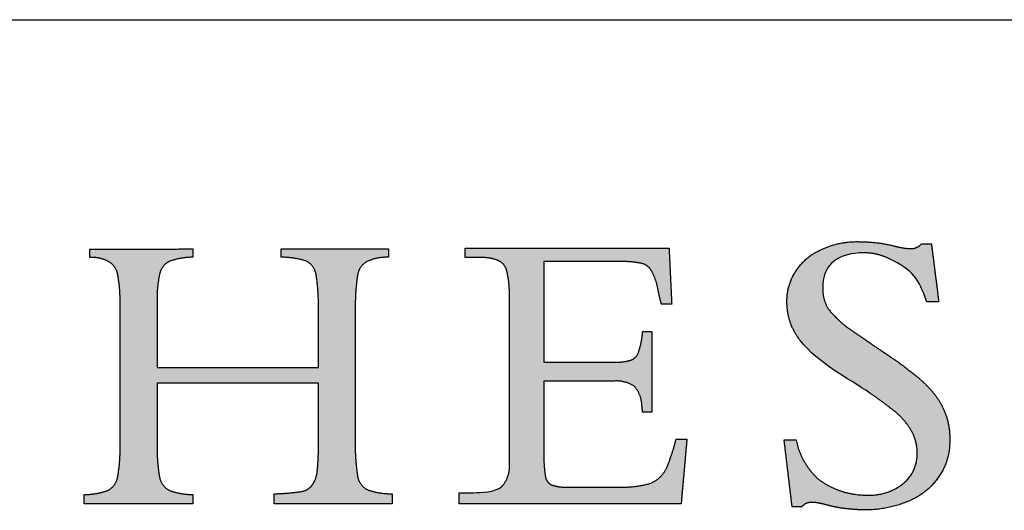
# Model space of a CAD drawing. Units: inches. Extents: x 5 to 149, y 5 to 114.
# Drawn here: x 127 to 138, y 109 to 114 of the extents above; entities that cross this region are included whole.
import ezdxf

# ---------------------------------------------------------------- set-up
doc = ezdxf.new("R2010")
doc.units = ezdxf.units.IN
doc.header["$LTSCALE"] = 14
doc.header["$MEASUREMENT"] = 0
doc.linetypes.add('SLD-Solid', pattern=[0])
doc.layers.add('LOGOS', color=7, linetype='SLD-Solid')

# ---------------------------------------------------------------- blocks, each defined once
blk = doc.blocks.new('Block3')
at = {"layer": 'LOGOS'}
h = blk.add_hatch(color=7, dxfattribs=at)
edge = h.paths.add_edge_path(flags=0)
edge.add_spline(control_points=[(67.447, 20.762), (67.6, 19.564), (67.752, 18.367)], knot_values=[0, 0, 0, 0.075137, 0.075137, 0.075137], weights=[1, 1, 1], degree=2, periodic=0)
edge.add_spline(control_points=[(67.752, 18.367), (67.506, 18.367), (67.26, 18.367)], knot_values=[0, 0, 0, 0.015313, 0.015313, 0.015313], weights=[1, 1, 1], degree=2, periodic=0)
edge.add_spline(control_points=[(67.26, 18.367), (66.917, 19.342), (66.685, 19.668), (65.737, 20.128)], knot_values=[-0.07528, -0.07528, -0.07528, -0.07528, 0, 0, 0, 0], weights=[1, 1, 1, 1], degree=3, periodic=0)
edge.add_spline(control_points=[(65.737, 20.128), (65.394, 20.303), (65.018, 20.391), (64.632, 20.384)], knot_values=[0, 0, 0, 0, 0.035654, 0.035654, 0.035654, 0.035654], weights=[1, 0.980301, 0.980301, 1], degree=3, periodic=0)
edge.add_spline(control_points=[(64.632, 20.384), (63.714, 20.384), (62.966, 19.988), (62.966, 18.966)], knot_values=[0.035654, 0.035654, 0.035654, 0.035654, 0.112993, 0.112993, 0.112993, 0.112993], weights=[1, 1, 1, 1], degree=3, periodic=0)
edge.add_spline(control_points=[(62.966, 18.966), (62.945, 18.486), (63.197, 18.077)], knot_values=[0, 0, 0, 0.029025, 0.029025, 0.029025], weights=[1, 0.955846, 1], degree=2, periodic=0)
edge.add_spline(control_points=[(63.197, 18.077), (63.577, 17.58), (64.097, 17.233)], knot_values=[0, 0, 0, 0.038578, 0.038578, 0.038578], weights=[1, 0.98633, 1], degree=2, periodic=0)
edge.add_spline(control_points=[(64.097, 17.233), (64.34, 17.06), (64.589, 16.896)], knot_values=[0, 0, 0, 0.018551, 0.018551, 0.018551], weights=[1, 0.999805, 1], degree=2, periodic=0)
edge.add_spline(control_points=[(64.589, 16.896), (64.782, 16.761), (64.974, 16.625)], knot_values=[0, 0, 0, 0.014663, 0.014663, 0.014663], weights=[1, 0.999999, 1], degree=2, periodic=0)
edge.add_spline(control_points=[(64.974, 16.625), (65.235, 16.448), (65.498, 16.274)], knot_values=[0, 0, 0, 0.019638, 0.019638, 0.019638], weights=[1, 0.999973, 1], degree=2, periodic=0)
edge.add_spline(control_points=[(65.498, 16.274), (66.181, 15.828), (66.815, 15.314)], knot_values=[0.019638, 0.019638, 0.019638, 0.070368, 0.070368, 0.070368], weights=[1, 0.998684, 1], degree=2, periodic=0)
edge.add_spline(control_points=[(66.815, 15.314), (67.216, 14.989), (67.543, 14.591)], knot_values=[0.070368, 0.070368, 0.070368, 0.102355, 0.102355, 0.102355], weights=[1, 0.994846, 1], degree=2, periodic=0)
edge.add_spline(control_points=[(67.543, 14.591), (67.823, 14.251), (67.988, 13.843)], knot_values=[0.102355, 0.102355, 0.102355, 0.129554, 0.129554, 0.129554], weights=[1, 0.988133, 1], degree=2, periodic=0)
edge.add_spline(control_points=[(67.988, 13.843), (68.228, 13.273), (68.202, 12.655)], knot_values=[0, 0, 0, 0.037853, 0.037853, 0.037853], weights=[1, 0.975761, 1], degree=2, periodic=0)
edge.add_spline(control_points=[(68.202, 12.655), (68.226, 11.836), (67.76, 11.161)], knot_values=[0, 0, 0, 0.049319, 0.049319, 0.049319], weights=[1, 0.950507, 1], degree=2, periodic=0)
edge.add_spline(control_points=[(67.76, 11.161), (67.289, 10.458), (66.503, 10.145)], knot_values=[0.049319, 0.049319, 0.049319, 0.10038, 0.10038, 0.10038], weights=[1, 0.955217, 1], degree=2, periodic=0)
edge.add_spline(control_points=[(66.503, 10.145), (65.621, 9.767), (64.662, 9.788)], knot_values=[0, 0, 0, 0.058801, 0.058801, 0.058801], weights=[1, 0.97723, 1], degree=2, periodic=0)
edge.add_spline(control_points=[(64.662, 9.788), (64.349, 9.79), (64.038, 9.824)], knot_values=[0.058801, 0.058801, 0.058801, 0.078284, 0.078284, 0.078284], weights=[1, 0.998637, 1], degree=2, periodic=0)
edge.add_spline(control_points=[(64.038, 9.824), (63.714, 9.853), (63.397, 9.923)], knot_values=[0, 0, 0, 0.020195, 0.020195, 0.020195], weights=[1, 0.997971, 1], degree=2, periodic=0)
edge.add_spline(control_points=[(63.397, 9.923), (63.158, 9.982), (62.918, 10.041)], knot_values=[0, 0, 0, 0.015332, 0.015332, 0.015332], weights=[1, 1, 1], degree=2, periodic=0)
edge.add_spline(control_points=[(62.918, 10.041), (62.727, 10.09), (62.53, 10.092)], knot_values=[0, 0, 0, 0.012211, 0.012211, 0.012211], weights=[1, 0.992892, 1], degree=2, periodic=0)
edge.add_spline(control_points=[(62.53, 10.092), (62.261, 10.119), (62.094, 9.906)], knot_values=[0, 0, 0, 0.015404, 0.015404, 0.015404], weights=[1, 0.877476, 1], degree=2, periodic=0)
edge.add_spline(control_points=[(62.094, 9.906), (61.899, 9.906), (61.705, 9.906)], knot_values=[0, 0, 0, 0.012086, 0.012086, 0.012086], weights=[1, 1, 1], degree=2, periodic=0)
edge.add_spline(control_points=[(61.705, 9.906), (61.54, 11.288), (61.375, 12.669)], knot_values=[0, 0, 0, 0.086585, 0.086585, 0.086585], weights=[1, 1, 1], degree=2, periodic=0)
edge.add_spline(control_points=[(61.375, 12.669), (61.621, 12.669), (61.866, 12.669)], knot_values=[0, 0, 0, 0.015292, 0.015292, 0.015292], weights=[1, 1, 1], degree=2, periodic=0)
edge.add_spline(control_points=[(61.866, 12.669), (62.067, 11.689), (62.816, 11.026)], knot_values=[0, 0, 0, 0.060081, 0.060081, 0.060081], weights=[1, 0.948744, 1], degree=2, periodic=0)
edge.add_spline(control_points=[(62.816, 11.026), (63.713, 10.374), (64.823, 10.396)], knot_values=[0, 0, 0, 0.066632, 0.066632, 0.066632], weights=[1, 0.947895, 1], degree=2, periodic=0)
edge.add_spline(control_points=[(64.823, 10.396), (65.645, 10.363), (66.289, 10.874)], knot_values=[0, 0, 0, 0.049019, 0.049019, 0.049019], weights=[1, 0.937526, 1], degree=2, periodic=0)
edge.add_spline(control_points=[(66.289, 10.874), (66.88, 11.355), (66.859, 12.118)], knot_values=[0.049019, 0.049019, 0.049019, 0.093124, 0.093124, 0.093124], weights=[1, 0.897173, 1], degree=2, periodic=0)
edge.add_spline(control_points=[(66.859, 12.118), (66.872, 12.615), (66.623, 13.046)], knot_values=[0, 0, 0, 0.030202, 0.030202, 0.030202], weights=[1, 0.962499, 1], degree=2, periodic=0)
edge.add_spline(control_points=[(66.623, 13.046), (66.338, 13.545), (65.879, 13.891)], knot_values=[0.030202, 0.030202, 0.030202, 0.065462, 0.065462, 0.065462], weights=[1, 0.979538, 1], degree=2, periodic=0)
edge.add_spline(control_points=[(65.879, 13.891), (65.567, 14.14), (65.246, 14.376), (64.915, 14.599)], knot_values=[0, 0, 0, 0, 0.037252, 0.037252, 0.037252, 0.037252], weights=[1, 0.999477, 0.999477, 1], degree=3, periodic=0)
edge.add_spline(control_points=[(64.915, 14.599), (63.987, 15.245), (62.79, 15.814), (62.047, 16.76)], knot_values=[0.037252, 0.037252, 0.037252, 0.037252, 0.149531, 0.149531, 0.149531, 0.149531], weights=[1, 1, 1, 1], degree=3, periodic=0)
edge.add_spline(control_points=[(62.047, 16.76), (61.678, 17.22), (61.485, 17.778), (61.491, 18.367)], knot_values=[0.149531, 0.149531, 0.149531, 0.149531, 0.203505, 0.203505, 0.203505, 0.203505], weights=[1, 0.961303, 0.961303, 1], degree=3, periodic=0)
edge.add_spline(control_points=[(61.491, 18.367), (61.473, 19.063), (61.865, 19.639)], knot_values=[0, 0, 0, 0.041937, 0.041937, 0.041937], weights=[1, 0.951743, 1], degree=2, periodic=0)
edge.add_spline(control_points=[(61.865, 19.639), (62.253, 20.25), (62.921, 20.525)], knot_values=[0.041937, 0.041937, 0.041937, 0.085523, 0.085523, 0.085523], weights=[1, 0.953169, 1], degree=2, periodic=0)
edge.add_spline(control_points=[(62.921, 20.525), (63.651, 20.87), (64.459, 20.846)], knot_values=[0, 0, 0, 0.049332, 0.049332, 0.049332], weights=[1, 0.972542, 1], degree=2, periodic=0)
edge.add_spline(control_points=[(64.459, 20.846), (65.184, 20.845), (65.889, 20.677)], knot_values=[0, 0, 0, 0.044926, 0.044926, 0.044926], weights=[1, 0.993342, 1], degree=2, periodic=0)
edge.add_spline(control_points=[(65.889, 20.677), (66.232, 20.577), (66.59, 20.559)], knot_values=[0, 0, 0, 0.022166, 0.022166, 0.022166], weights=[1, 0.993148, 1], degree=2, periodic=0)
edge.add_spline(control_points=[(66.59, 20.559), (66.865, 20.551), (67.043, 20.762)], knot_values=[0, 0, 0, 0.016002, 0.016002, 0.016002], weights=[1, 0.900572, 1], degree=2, periodic=0)
edge.add_spline(control_points=[(67.043, 20.762), (67.245, 20.762), (67.447, 20.762)], knot_values=[0, 0, 0, 0.012575, 0.012575, 0.012575], weights=[1, 1, 1], degree=2, periodic=0)
h = blk.add_hatch(color=7, dxfattribs=at)
edge = h.paths.add_edge_path(flags=0)
edge.add_spline(control_points=[(43.686, 12.669), (43.67, 11.923), (43.78, 11.186)], knot_values=[0, 0, 0, 0.046326, 0.046326, 0.046326], weights=[1, 0.996418, 1], degree=2, periodic=0)
edge.add_spline(control_points=[(43.78, 11.186), (43.84, 10.808), (44.174, 10.623)], knot_values=[0.046326, 0.046326, 0.046326, 0.068445, 0.068445, 0.068445], weights=[1, 0.898216, 1], degree=2, periodic=0)
edge.add_spline(control_points=[(44.174, 10.623), (44.674, 10.443), (45.206, 10.449)], knot_values=[0, 0, 0, 0.032736, 0.032736, 0.032736], weights=[1, 0.983992, 1], degree=2, periodic=0)
edge.add_spline(control_points=[(45.206, 10.449), (45.206, 10.246), (45.206, 10.042)], knot_values=[0, 0, 0, 0.012679, 0.012679, 0.012679], weights=[1, 1, 1], degree=2, periodic=0)
edge.add_spline(control_points=[(45.206, 10.042), (42.774, 10.042), (40.343, 10.042)], knot_values=[0, 0, 0, 0.151347, 0.151347, 0.151347], weights=[1, 1, 1], degree=2, periodic=0)
edge.add_spline(control_points=[(40.343, 10.042), (40.343, 10.246), (40.343, 10.449)], knot_values=[0, 0, 0, 0.012679, 0.012679, 0.012679], weights=[1, 1, 1], degree=2, periodic=0)
edge.add_spline(control_points=[(40.343, 10.449), (40.936, 10.463), (41.523, 10.553)], knot_values=[0, 0, 0, 0.036888, 0.036888, 0.036888], weights=[1, 0.997914, 1], degree=2, periodic=0)
edge.add_spline(control_points=[(41.523, 10.553), (41.782, 10.619), (41.933, 10.84)], knot_values=[0, 0, 0, 0.015935, 0.015935, 0.015935], weights=[1, 0.934929, 1], degree=2, periodic=0)
edge.add_spline(control_points=[(41.933, 10.84), (42.109, 11.115), (42.124, 11.441)], knot_values=[0, 0, 0, 0.019848, 0.019848, 0.019848], weights=[1, 0.966582, 1], degree=2, periodic=0)
edge.add_spline(control_points=[(42.124, 11.441), (42.182, 12.037), (42.169, 12.636)], knot_values=[0, 0, 0, 0.037229, 0.037229, 0.037229], weights=[1, 0.998291, 1], degree=2, periodic=0)
edge.add_spline(control_points=[(42.169, 12.636), (42.169, 13.825), (42.169, 15.015)], knot_values=[0, 0, 0, 0.07406, 0.07406, 0.07406], weights=[1, 1, 1], degree=2, periodic=0)
edge.add_spline(control_points=[(42.169, 15.015), (38.843, 15.015), (35.516, 15.015)], knot_values=[0, 0, 0, 0.20704, 0.20704, 0.20704], weights=[1, 1, 1], degree=2, periodic=0)
edge.add_spline(control_points=[(35.516, 15.015), (35.516, 13.73), (35.516, 12.445)], knot_values=[0, 0, 0, 0.079996, 0.079996, 0.079996], weights=[1, 1, 1], degree=2, periodic=0)
edge.add_spline(control_points=[(35.516, 12.445), (35.499, 11.779), (35.619, 11.125)], knot_values=[0, 0, 0, 0.04129, 0.04129, 0.04129], weights=[1, 0.994577, 1], degree=2, periodic=0)
edge.add_spline(control_points=[(35.619, 11.125), (35.692, 10.758), (36.024, 10.588)], knot_values=[0.04129, 0.04129, 0.04129, 0.062949, 0.062949, 0.062949], weights=[1, 0.899953, 1], degree=2, periodic=0)
edge.add_spline(control_points=[(36.024, 10.588), (36.494, 10.418), (36.994, 10.419)], knot_values=[0, 0, 0, 0.030806, 0.030806, 0.030806], weights=[1, 0.984676, 1], degree=2, periodic=0)
edge.add_spline(control_points=[(36.994, 10.419), (36.994, 10.231), (36.994, 10.042)], knot_values=[0, 0, 0, 0.011741, 0.011741, 0.011741], weights=[1, 1, 1], degree=2, periodic=0)
edge.add_spline(control_points=[(36.994, 10.042), (34.751, 10.042), (32.508, 10.042)], knot_values=[0, 0, 0, 0.139626, 0.139626, 0.139626], weights=[1, 1, 1], degree=2, periodic=0)
edge.add_spline(control_points=[(32.508, 10.042), (32.508, 10.231), (32.508, 10.419)], knot_values=[0, 0, 0, 0.011741, 0.011741, 0.011741], weights=[1, 1, 1], degree=2, periodic=0)
edge.add_spline(control_points=[(32.508, 10.419), (33.008, 10.418), (33.479, 10.588)], knot_values=[0, 0, 0, 0.030813, 0.030813, 0.030813], weights=[1, 0.984689, 1], degree=2, periodic=0)
edge.add_spline(control_points=[(33.479, 10.588), (33.81, 10.755), (33.883, 11.119)], knot_values=[0, 0, 0, 0.02151, 0.02151, 0.02151], weights=[1, 0.899517, 1], degree=2, periodic=0)
edge.add_spline(control_points=[(33.883, 11.119), (34.004, 11.768), (33.986, 12.428)], knot_values=[0.02151, 0.02151, 0.02151, 0.062463, 0.062463, 0.062463], weights=[1, 0.994466, 1], degree=2, periodic=0)
edge.add_spline(control_points=[(33.986, 12.428), (33.986, 15.345), (33.986, 18.262)], knot_values=[0, 0, 0, 0.181551, 0.181551, 0.181551], weights=[1, 1, 1], degree=2, periodic=0)
edge.add_spline(control_points=[(33.986, 18.262), (34.004, 18.898), (33.883, 19.523)], knot_values=[0, 0, 0, 0.039465, 0.039465, 0.039465], weights=[1, 0.994074, 1], degree=2, periodic=0)
edge.add_spline(control_points=[(33.883, 19.523), (33.809, 19.874), (33.49, 20.038)], knot_values=[0, 0, 0, 0.020846, 0.020846, 0.020846], weights=[1, 0.902496, 1], degree=2, periodic=0)
edge.add_spline(control_points=[(33.49, 20.038), (33.138, 20.213), (32.746, 20.197)], knot_values=[0.020846, 0.020846, 0.020846, 0.044783, 0.044783, 0.044783], weights=[1, 0.96832, 1], degree=2, periodic=0)
edge.add_spline(control_points=[(32.746, 20.197), (32.746, 20.368), (32.746, 20.538)], knot_values=[0, 0, 0, 0.010624, 0.010624, 0.010624], weights=[1, 1, 1], degree=2, periodic=0)
edge.add_spline(control_points=[(32.746, 20.538), (34.87, 20.542), (36.994, 20.545)], knot_values=[0, 0, 0, 0.132236, 0.132236, 0.132236], weights=[1, 1, 1], degree=2, periodic=0)
edge.add_spline(control_points=[(36.994, 20.545), (36.994, 20.374), (36.994, 20.204)], knot_values=[0, 0, 0, 0.010611, 0.010611, 0.010611], weights=[1, 1, 1], degree=2, periodic=0)
edge.add_spline(control_points=[(36.994, 20.204), (36.505, 20.204), (36.044, 20.04)], knot_values=[0, 0, 0, 0.030171, 0.030171, 0.030171], weights=[1, 0.985446, 1], degree=2, periodic=0)
edge.add_spline(control_points=[(36.044, 20.04), (35.707, 19.895), (35.628, 19.537)], knot_values=[0, 0, 0, 0.021104, 0.021104, 0.021104], weights=[1, 0.889758, 1], degree=2, periodic=0)
edge.add_spline(control_points=[(35.628, 19.537), (35.499, 18.981), (35.516, 18.41)], knot_values=[0.021104, 0.021104, 0.021104, 0.056436, 0.056436, 0.056436], weights=[1, 0.991819, 1], degree=2, periodic=0)
edge.add_spline(control_points=[(35.516, 18.41), (35.516, 17.032), (35.516, 15.653)], knot_values=[0, 0, 0, 0.085815, 0.085815, 0.085815], weights=[1, 1, 1], degree=2, periodic=0)
edge.add_spline(control_points=[(35.516, 15.653), (38.843, 15.653), (42.169, 15.653)], knot_values=[0, 0, 0, 0.20704, 0.20704, 0.20704], weights=[1, 1, 1], degree=2, periodic=0)
edge.add_spline(control_points=[(42.169, 15.653), (42.169, 16.836), (42.169, 18.019)], knot_values=[0, 0, 0, 0.073633, 0.073633, 0.073633], weights=[1, 1, 1], degree=2, periodic=0)
edge.add_spline(control_points=[(42.169, 18.019), (42.184, 18.761), (42.072, 19.495)], knot_values=[0, 0, 0, 0.046106, 0.046106, 0.046106], weights=[1, 0.996349, 1], degree=2, periodic=0)
edge.add_spline(control_points=[(42.072, 19.495), (42.009, 19.865), (41.678, 20.04)], knot_values=[0, 0, 0, 0.021679, 0.021679, 0.021679], weights=[1, 0.897148, 1], degree=2, periodic=0)
edge.add_spline(control_points=[(41.678, 20.04), (41.167, 20.207), (40.629, 20.204)], knot_values=[0, 0, 0, 0.033186, 0.033186, 0.033186], weights=[1, 0.987233, 1], degree=2, periodic=0)
edge.add_spline(control_points=[(40.629, 20.204), (40.629, 20.374), (40.629, 20.545)], knot_values=[0, 0, 0, 0.010611, 0.010611, 0.010611], weights=[1, 1, 1], degree=2, periodic=0)
edge.add_spline(control_points=[(40.629, 20.545), (42.84, 20.545), (45.052, 20.545)], knot_values=[0, 0, 0, 0.137641, 0.137641, 0.137641], weights=[1, 1, 1], degree=2, periodic=0)
edge.add_spline(control_points=[(45.052, 20.545), (45.052, 20.374), (45.052, 20.204)], knot_values=[0, 0, 0, 0.010611, 0.010611, 0.010611], weights=[1, 1, 1], degree=2, periodic=0)
edge.add_spline(control_points=[(45.052, 20.204), (44.599, 20.212), (44.182, 20.035)], knot_values=[0, 0, 0, 0.027769, 0.027769, 0.027769], weights=[1, 0.978085, 1], degree=2, periodic=0)
edge.add_spline(control_points=[(44.182, 20.035), (43.844, 19.854), (43.783, 19.476)], knot_values=[0, 0, 0, 0.022144, 0.022144, 0.022144], weights=[1, 0.896105, 1], degree=2, periodic=0)
edge.add_spline(control_points=[(43.783, 19.476), (43.67, 18.705), (43.686, 17.926)], knot_values=[0.022144, 0.022144, 0.022144, 0.070528, 0.070528, 0.070528], weights=[1, 0.996516, 1], degree=2, periodic=0)
edge.add_spline(control_points=[(43.686, 17.926), (43.686, 15.298), (43.686, 12.669)], knot_values=[0, 0, 0, 0.163605, 0.163605, 0.163605], weights=[1, 1, 1], degree=2, periodic=0)
h = blk.add_hatch(color=7, dxfattribs=at)
edge = h.paths.add_edge_path(flags=0)
edge.add_spline(control_points=[(51.467, 15.878), (52.884, 15.878), (54.301, 15.878)], knot_values=[0, 0, 0, 0.088201, 0.088201, 0.088201], weights=[1, 1, 1], degree=2, periodic=0)
edge.add_spline(control_points=[(54.301, 15.878), (54.666, 15.857), (55.019, 15.951)], knot_values=[0, 0, 0, 0.022541, 0.022541, 0.022541], weights=[1, 0.987487, 1], degree=2, periodic=0)
edge.add_spline(control_points=[(55.019, 15.951), (55.251, 16.013), (55.348, 16.232)], knot_values=[0.022541, 0.022541, 0.022541, 0.03648, 0.03648, 0.03648], weights=[1, 0.903312, 1], degree=2, periodic=0)
edge.add_spline(control_points=[(55.348, 16.232), (55.48, 16.593), (55.525, 16.974)], knot_values=[0, 0, 0, 0.023768, 0.023768, 0.023768], weights=[1, 0.993271, 1], degree=2, periodic=0)
edge.add_spline(control_points=[(55.525, 16.974), (55.533, 17.058), (55.541, 17.142)], knot_values=[0, 0, 0, 0.005278, 0.005278, 0.005278], weights=[1, 1, 1], degree=2, periodic=0)
edge.add_spline(control_points=[(55.541, 17.142), (55.73, 17.142), (55.919, 17.142)], knot_values=[0, 0, 0, 0.011748, 0.011748, 0.011748], weights=[1, 1, 1], degree=2, periodic=0)
edge.add_spline(control_points=[(55.919, 17.142), (55.919, 15.477), (55.919, 13.811)], knot_values=[0, 0, 0, 0.103692, 0.103692, 0.103692], weights=[1, 1, 1], degree=2, periodic=0)
edge.add_spline(control_points=[(55.919, 13.811), (55.73, 13.811), (55.541, 13.811)], knot_values=[0, 0, 0, 0.011748, 0.011748, 0.011748], weights=[1, 1, 1], degree=2, periodic=0)
edge.add_spline(control_points=[(55.541, 13.811), (55.525, 13.942), (55.509, 14.072)], knot_values=[0, 0, 0, 0.008212, 0.008212, 0.008212], weights=[1, 1, 1], degree=2, periodic=0)
edge.add_spline(control_points=[(55.509, 14.072), (55.499, 14.54), (55.191, 14.892)], knot_values=[0, 0, 0, 0.027922, 0.027922, 0.027922], weights=[1, 0.939237, 1], degree=2, periodic=0)
edge.add_spline(control_points=[(55.191, 14.892), (54.788, 15.143), (54.315, 15.095)], knot_values=[0, 0, 0, 0.02849, 0.02849, 0.02849], weights=[1, 0.945861, 1], degree=2, periodic=0)
edge.add_spline(control_points=[(54.315, 15.095), (52.891, 15.095), (51.467, 15.095)], knot_values=[0, 0, 0, 0.088621, 0.088621, 0.088621], weights=[1, 1, 1], degree=2, periodic=0)
edge.add_spline(control_points=[(51.467, 15.095), (51.467, 13.559), (51.467, 12.023)], knot_values=[0, 0, 0, 0.095598, 0.095598, 0.095598], weights=[1, 1, 1], degree=2, periodic=0)
edge.add_spline(control_points=[(51.467, 12.023), (51.459, 11.591), (51.53, 11.164)], knot_values=[0, 0, 0, 0.026838, 0.026838, 0.026838], weights=[1, 0.99574, 1], degree=2, periodic=0)
edge.add_spline(control_points=[(51.53, 11.164), (51.561, 10.924), (51.778, 10.818)], knot_values=[0, 0, 0, 0.013828, 0.013828, 0.013828], weights=[1, 0.880979, 1], degree=2, periodic=0)
edge.add_spline(control_points=[(51.778, 10.818), (52.08, 10.712), (52.399, 10.727)], knot_values=[0, 0, 0, 0.019657, 0.019657, 0.019657], weights=[1, 0.981459, 1], degree=2, periodic=0)
edge.add_spline(control_points=[(52.399, 10.727), (53.478, 10.727), (54.556, 10.727)], knot_values=[0, 0, 0, 0.067111, 0.067111, 0.067111], weights=[1, 1, 1], degree=2, periodic=0)
edge.add_spline(control_points=[(54.556, 10.727), (55.249, 10.697), (55.913, 10.896)], knot_values=[0, 0, 0, 0.042774, 0.042774, 0.042774], weights=[1, 0.986104, 1], degree=2, periodic=0)
edge.add_spline(control_points=[(55.913, 10.896), (56.355, 11.11), (56.547, 11.561)], knot_values=[0, 0, 0, 0.029222, 0.029222, 0.029222], weights=[1, 0.936461, 1], degree=2, periodic=0)
edge.add_spline(control_points=[(56.547, 11.561), (56.774, 12.118), (56.917, 12.702)], knot_values=[0.029222, 0.029222, 0.029222, 0.066578, 0.066578, 0.066578], weights=[1, 0.997287, 1], degree=2, periodic=0)
edge.add_spline(control_points=[(56.917, 12.702), (57.14, 12.702), (57.364, 12.702)], knot_values=[0, 0, 0, 0.01392, 0.01392, 0.01392], weights=[1, 1, 1], degree=2, periodic=0)
edge.add_spline(control_points=[(57.364, 12.702), (57.246, 11.372), (57.128, 10.042)], knot_values=[0, 0, 0, 0.08312, 0.08312, 0.08312], weights=[1, 1, 1], degree=2, periodic=0)
edge.add_spline(control_points=[(57.128, 10.042), (52.552, 10.042), (47.976, 10.042)], knot_values=[0, 0, 0, 0.284837, 0.284837, 0.284837], weights=[1, 1, 1], degree=2, periodic=0)
edge.add_spline(control_points=[(47.976, 10.042), (47.976, 10.269), (47.976, 10.496)], knot_values=[0, 0, 0, 0.014127, 0.014127, 0.014127], weights=[1, 1, 1], degree=2, periodic=0)
edge.add_spline(control_points=[(47.976, 10.496), (48.265, 10.496), (48.554, 10.496)], knot_values=[0, 0, 0, 0.017981, 0.017981, 0.017981], weights=[1, 1, 1], degree=2, periodic=0)
edge.add_spline(control_points=[(48.554, 10.496), (48.865, 10.496), (49.444, 10.516), (49.725, 10.741)], knot_values=[-0.037811, -0.037811, -0.037811, -0.037811, 0, 0, 0, 0], weights=[1, 1, 1, 1], degree=3, periodic=0)
edge.add_spline(control_points=[(49.725, 10.741), (50.085, 11.137), (50.045, 11.671)], knot_values=[0, 0, 0, 0.031477, 0.031477, 0.031477], weights=[1, 0.918448, 1], degree=2, periodic=0)
edge.add_spline(control_points=[(50.045, 11.671), (50.045, 11.81), (50.045, 11.95)], knot_values=[0, 0, 0, 0.00868, 0.00868, 0.00868], weights=[1, 1, 1], degree=2, periodic=0)
edge.add_spline(control_points=[(50.045, 11.95), (50.045, 12.102), (50.045, 12.254)], knot_values=[0, 0, 0, 0.009466, 0.009466, 0.009466], weights=[1, 1, 1], degree=2, periodic=0)
edge.add_spline(control_points=[(50.045, 12.254), (50.045, 15.189), (50.045, 18.124)], knot_values=[0, 0, 0, 0.182675, 0.182675, 0.182675], weights=[1, 1, 1], degree=2, periodic=0)
edge.add_spline(control_points=[(50.045, 18.124), (50.045, 18.383), (50.045, 18.642)], knot_values=[0, 0, 0, 0.016133, 0.016133, 0.016133], weights=[1, 1, 1], degree=2, periodic=0)
edge.add_spline(control_points=[(50.045, 18.642), (50.053, 19.152), (49.935, 19.649)], knot_values=[0, 0, 0, 0.031603, 0.031603, 0.031603], weights=[1, 0.9923, 1], degree=2, periodic=0)
edge.add_spline(control_points=[(49.935, 19.649), (49.863, 19.946), (49.582, 20.066)], knot_values=[0.031603, 0.031603, 0.031603, 0.049233, 0.049233, 0.049233], weights=[1, 0.89354, 1], degree=2, periodic=0)
edge.add_spline(control_points=[(49.582, 20.066), (49.22, 20.213), (48.83, 20.187)], knot_values=[0.049233, 0.049233, 0.049233, 0.07316, 0.07316, 0.07316], weights=[1, 0.974325, 1], degree=2, periodic=0)
edge.add_spline(control_points=[(48.83, 20.187), (48.527, 20.187), (48.225, 20.187)], knot_values=[0, 0, 0, 0.018822, 0.018822, 0.018822], weights=[1, 1, 1], degree=2, periodic=0)
edge.add_spline(control_points=[(48.225, 20.187), (48.225, 20.381), (48.225, 20.575)], knot_values=[0, 0, 0, 0.012079, 0.012079, 0.012079], weights=[1, 1, 1], degree=2, periodic=0)
edge.add_spline(control_points=[(48.225, 20.575), (52.426, 20.575), (56.628, 20.575)], knot_values=[0, 0, 0, 0.26152, 0.26152, 0.26152], weights=[1, 1, 1], degree=2, periodic=0)
edge.add_spline(control_points=[(56.628, 20.575), (56.683, 19.419), (56.737, 18.263)], knot_values=[0, 0, 0, 0.072045, 0.072045, 0.072045], weights=[1, 1, 1], degree=2, periodic=0)
edge.add_spline(control_points=[(56.737, 18.263), (56.525, 18.264), (56.313, 18.265)], knot_values=[0, 0, 0, 0.013217, 0.013217, 0.013217], weights=[1, 1, 1], degree=2, periodic=0)
edge.add_spline(control_points=[(56.313, 18.265), (56.234, 18.561), (56.175, 18.861)], knot_values=[0, 0, 0, 0.019044, 0.019044, 0.019044], weights=[1, 0.999486, 1], degree=2, periodic=0)
edge.add_spline(control_points=[(56.175, 18.861), (56.114, 19.244), (55.932, 19.587)], knot_values=[0, 0, 0, 0.023926, 0.023926, 0.023926], weights=[1, 0.986546, 1], degree=2, periodic=0)
edge.add_spline(control_points=[(55.932, 19.587), (55.822, 19.852), (55.546, 19.936)], knot_values=[0, 0, 0, 0.016734, 0.016734, 0.016734], weights=[1, 0.904071, 1], degree=2, periodic=0)
edge.add_spline(control_points=[(55.546, 19.936), (55.105, 20.039), (54.652, 20.023)], knot_values=[0, 0, 0, 0.028041, 0.028041, 0.028041], weights=[1, 0.991275, 1], degree=2, periodic=0)
edge.add_spline(control_points=[(54.652, 20.023), (53.06, 20.023), (51.467, 20.023)], knot_values=[0, 0, 0, 0.099121, 0.099121, 0.099121], weights=[1, 1, 1], degree=2, periodic=0)
edge.add_spline(control_points=[(51.467, 20.023), (51.467, 17.951), (51.467, 15.878)], knot_values=[0, 0, 0, 0.129023, 0.129023, 0.129023], weights=[1, 1, 1], degree=2, periodic=0)
for points, weights, degree in [([(62.921, 20.525), (63.651, 20.87), (64.459, 20.846)], [1, 0.972542262816, 1], 2), ([(64.459, 20.846), (65.184, 20.845), (65.889, 20.677)], [1, 0.993342267417, 1], 2), ([(66.59, 20.559), (66.865, 20.551), (67.043, 20.762)], [1, 0.900571535237, 1], 2), ([(61.865, 19.639), (62.253, 20.25), (62.921, 20.525)], [1, 0.953169295743, 1], 2), ([(65.737, 20.128), (65.394, 20.303), (65.018, 20.391), (64.632, 20.384)], [1, 0.980300974909, 0.980300974909, 1], 3), ([(65.889, 20.677), (66.232, 20.577), (66.59, 20.559)], [1, 0.993148395422, 1], 2), ([(33.49, 20.038), (33.138, 20.213), (32.746, 20.197)], [1, 0.968319685063, 1], 2), ([(33.883, 19.523), (33.809, 19.874), (33.49, 20.038)], [1, 0.90249595044, 1], 2), ([(36.044, 20.04), (35.707, 19.895), (35.628, 19.537)], [1, 0.889758273748, 1], 2), ([(36.994, 20.204), (36.505, 20.204), (36.044, 20.04)], [1, 0.985445852696, 1], 2), ([(41.678, 20.04), (41.167, 20.207), (40.629, 20.204)], [1, 0.98723302433, 1], 2), ([(42.072, 19.495), (42.009, 19.865), (41.678, 20.04)], [1, 0.897148139845, 1], 2), ([(44.182, 20.035), (43.844, 19.854), (43.783, 19.476)], [1, 0.896105188116, 1], 2), ([(45.052, 20.204), (44.599, 20.212), (44.182, 20.035)], [1, 0.978084958325, 1], 2), ([(49.582, 20.066), (49.22, 20.213), (48.83, 20.187)], [1, 0.974324533998, 1], 2), ([(49.935, 19.649), (49.863, 19.946), (49.582, 20.066)], [1, 0.893540142121, 1], 2), ([(55.546, 19.936), (55.105, 20.039), (54.652, 20.023)], [1, 0.991274662153, 1], 2), ([(55.932, 19.587), (55.822, 19.852), (55.546, 19.936)], [1, 0.904071426253, 1], 2), ([(33.986, 18.262), (34.004, 18.898), (33.883, 19.523)], [1, 0.994073970587, 1], 2), ([(35.628, 19.537), (35.499, 18.981), (35.516, 18.41)], [1, 0.991818568048, 1], 2), ([(42.169, 18.019), (42.184, 18.761), (42.072, 19.495)], [1, 0.996349086834, 1], 2), ([(50.045, 18.642), (50.053, 19.152), (49.935, 19.649)], [1, 0.992299944485, 1], 2), ([(56.175, 18.861), (56.114, 19.244), (55.932, 19.587)], [1, 0.986545811491, 1], 2), ([(61.491, 18.367), (61.473, 19.063), (61.865, 19.639)], [1, 0.951742886076, 1], 2), ([(43.783, 19.476), (43.67, 18.705), (43.686, 17.926)], [1, 0.99651599686, 1], 2), ([(56.313, 18.265), (56.234, 18.561), (56.175, 18.861)], [1, 0.999486461908, 1], 2), ([(62.966, 18.966), (62.945, 18.486), (63.197, 18.077)], [1, 0.955845770681, 1], 2), ([(62.047, 16.76), (61.678, 17.22), (61.485, 17.778), (61.491, 18.367)], [1, 0.961303494053, 0.961303494053, 1], 3), ([(63.197, 18.077), (63.577, 17.58), (64.097, 17.233)], [1, 0.986329603346, 1], 2), ([(64.097, 17.233), (64.34, 17.06), (64.589, 16.896)], [1, 0.999805460986, 1], 2), ([(55.348, 16.232), (55.48, 16.593), (55.525, 16.974)], [1, 0.993270599347, 1], 2), ([(64.589, 16.896), (64.782, 16.761), (64.974, 16.625)], [1, 0.999998503071, 1], 2), ([(64.974, 16.625), (65.235, 16.448), (65.498, 16.274)], [1, 0.999972582275, 1], 2), ([(65.498, 16.274), (66.181, 15.828), (66.815, 15.314)], [1, 0.99868422729, 1], 2), ([(54.301, 15.878), (54.666, 15.857), (55.019, 15.951)], [1, 0.987487116604, 1], 2), ([(55.019, 15.951), (55.251, 16.013), (55.348, 16.232)], [1, 0.903312217676, 1], 2), ([(55.191, 14.892), (54.788, 15.143), (54.315, 15.095)], [1, 0.945861123684, 1], 2), ([(66.815, 15.314), (67.216, 14.989), (67.543, 14.591)], [1, 0.994846183959, 1], 2), ([(55.509, 14.072), (55.499, 14.54), (55.191, 14.892)], [1, 0.939237027473, 1], 2), ([(65.879, 13.891), (65.567, 14.14), (65.246, 14.376), (64.915, 14.599)], [1, 0.999477085245, 0.999477085245, 1], 3), ([(67.543, 14.591), (67.823, 14.251), (67.988, 13.843)], [1, 0.988132758874, 1], 2), ([(55.541, 13.811), (55.525, 13.942), (55.509, 14.072)], [1, 0.999999973955, 1], 2), ([(66.623, 13.046), (66.338, 13.545), (65.879, 13.891)], [1, 0.979538483535, 1], 2), ([(67.988, 13.843), (68.228, 13.273), (68.202, 12.655)], [1, 0.975760621114, 1], 2), ([(66.859, 12.118), (66.872, 12.615), (66.623, 13.046)], [1, 0.962498815829, 1], 2), ([(42.124, 11.441), (42.182, 12.037), (42.169, 12.636)], [1, 0.998291075482, 1], 2), ([(43.686, 12.669), (43.67, 11.923), (43.78, 11.186)], [1, 0.99641827579, 1], 2), ([(56.547, 11.561), (56.774, 12.118), (56.917, 12.702)], [1, 0.997286562907, 1], 2), ([(61.866, 12.669), (62.067, 11.689), (62.816, 11.026)], [1, 0.948743714861, 1], 2), ([(68.202, 12.655), (68.226, 11.836), (67.76, 11.161)], [1, 0.950507091948, 1], 2), ([(33.883, 11.119), (34.004, 11.768), (33.986, 12.428)], [1, 0.994465887849, 1], 2), ([(35.516, 12.445), (35.499, 11.779), (35.619, 11.125)], [1, 0.994576769202, 1], 2), ([(51.467, 12.023), (51.459, 11.591), (51.53, 11.164)], [1, 0.995739747345, 1], 2), ([(66.289, 10.874), (66.88, 11.355), (66.859, 12.118)], [1, 0.89717265615, 1], 2), ([(41.933, 10.84), (42.109, 11.115), (42.124, 11.441)], [1, 0.966582309521, 1], 2), ([(49.725, 10.741), (50.085, 11.137), (50.045, 11.671)], [1, 0.918447603111, 1], 2), ([(55.913, 10.896), (56.355, 11.11), (56.547, 11.561)], [1, 0.936461463031, 1], 2), ([(33.479, 10.588), (33.81, 10.755), (33.883, 11.119)], [1, 0.899517355252, 1], 2), ([(35.619, 11.125), (35.692, 10.758), (36.024, 10.588)], [1, 0.899953227005, 1], 2), ([(43.78, 11.186), (43.84, 10.808), (44.174, 10.623)], [1, 0.898215896696, 1], 2), ([(51.53, 11.164), (51.561, 10.924), (51.778, 10.818)], [1, 0.880978916765, 1], 2), ([(62.816, 11.026), (63.713, 10.374), (64.823, 10.396)], [1, 0.947895036021, 1], 2), ([(67.76, 11.161), (67.289, 10.458), (66.503, 10.145)], [1, 0.955216626016, 1], 2), ([(32.508, 10.419), (33.008, 10.418), (33.479, 10.588)], [1, 0.984688670971, 1], 2), ([(36.024, 10.588), (36.494, 10.418), (36.994, 10.419)], [1, 0.984675967631, 1], 2), ([(41.523, 10.553), (41.782, 10.619), (41.933, 10.84)], [1, 0.93492920989, 1], 2), ([(44.174, 10.623), (44.674, 10.443), (45.206, 10.449)], [1, 0.983991710345, 1], 2), ([(51.778, 10.818), (52.08, 10.712), (52.399, 10.727)], [1, 0.98145864316, 1], 2), ([(54.556, 10.727), (55.249, 10.697), (55.913, 10.896)], [1, 0.986104155774, 1], 2), ([(64.823, 10.396), (65.645, 10.363), (66.289, 10.874)], [1, 0.937526458441, 1], 2), ([(40.343, 10.449), (40.936, 10.463), (41.523, 10.553)], [1, 0.997913994725, 1], 2), ([(62.53, 10.092), (62.261, 10.119), (62.094, 9.906)], [1, 0.877476425818, 1], 2), ([(62.918, 10.041), (62.727, 10.09), (62.53, 10.092)], [1, 0.992892353539, 1], 2), ([(64.038, 9.824), (63.714, 9.853), (63.397, 9.923)], [1, 0.997970672115, 1], 2), ([(64.662, 9.788), (64.349, 9.79), (64.038, 9.824)], [1, 0.998637180378, 1], 2), ([(66.503, 10.145), (65.621, 9.767), (64.662, 9.788)], [1, 0.977230228028, 1], 2)]:
    blk.add_rational_spline(points, weights, degree=degree, dxfattribs=at)
for points, degree in [([(67.043, 20.762), (67.245, 20.762), (67.447, 20.762)], 2), ([(67.447, 20.762), (67.6, 19.564), (67.752, 18.367)], 2), ([(32.746, 20.538), (34.87, 20.542), (36.994, 20.545)], 2), ([(32.746, 20.197), (32.746, 20.368), (32.746, 20.538)], 2), ([(36.994, 20.545), (36.994, 20.374), (36.994, 20.204)], 2), ([(40.629, 20.204), (40.629, 20.374), (40.629, 20.545)], 2), ([(40.629, 20.545), (42.84, 20.545), (45.052, 20.545)], 2), ([(45.052, 20.545), (45.052, 20.374), (45.052, 20.204)], 2), ([(48.225, 20.187), (48.225, 20.381), (48.225, 20.575)], 2), ([(48.225, 20.575), (52.426, 20.575), (56.628, 20.575)], 2), ([(56.628, 20.575), (56.683, 19.419), (56.737, 18.263)], 2), ([(64.632, 20.384), (63.714, 20.384), (62.966, 19.988), (62.966, 18.966)], 3), ([(48.83, 20.187), (48.527, 20.187), (48.225, 20.187)], 2), ([(54.652, 20.023), (53.06, 20.023), (51.467, 20.023)], 2), ([(51.467, 20.023), (51.467, 17.951), (51.467, 15.878)], 2), ([(67.26, 18.367), (66.917, 19.342), (66.685, 19.668), (65.737, 20.128)], 3), ([(35.516, 18.41), (35.516, 17.032), (35.516, 15.653)], 2), ([(50.045, 18.124), (50.045, 18.383), (50.045, 18.642)], 2), ([(67.752, 18.367), (67.506, 18.367), (67.26, 18.367)], 2), ([(33.986, 12.428), (33.986, 15.345), (33.986, 18.262)], 2), ([(42.169, 15.653), (42.169, 16.836), (42.169, 18.019)], 2), ([(43.686, 17.926), (43.686, 15.298), (43.686, 12.669)], 2), ([(50.045, 12.254), (50.045, 15.189), (50.045, 18.124)], 2), ([(56.737, 18.263), (56.525, 18.264), (56.313, 18.265)], 2), ([(55.525, 16.974), (55.533, 17.058), (55.541, 17.142)], 2), ([(55.541, 17.142), (55.73, 17.142), (55.919, 17.142)], 2), ([(55.919, 17.142), (55.919, 15.477), (55.919, 13.811)], 2), ([(64.915, 14.599), (63.987, 15.245), (62.79, 15.814), (62.047, 16.76)], 3), ([(51.467, 15.878), (52.884, 15.878), (54.301, 15.878)], 2), ([(35.516, 15.653), (38.843, 15.653), (42.169, 15.653)], 2), ([(54.315, 15.095), (52.891, 15.095), (51.467, 15.095)], 2), ([(51.467, 15.095), (51.467, 13.559), (51.467, 12.023)], 2), ([(42.169, 15.015), (38.843, 15.015), (35.516, 15.015)], 2), ([(35.516, 15.015), (35.516, 13.73), (35.516, 12.445)], 2), ([(42.169, 12.636), (42.169, 13.825), (42.169, 15.015)], 2), ([(55.919, 13.811), (55.73, 13.811), (55.541, 13.811)], 2), ([(56.917, 12.702), (57.14, 12.702), (57.364, 12.702)], 2), ([(57.364, 12.702), (57.246, 11.372), (57.128, 10.042)], 2), ([(61.705, 9.906), (61.54, 11.288), (61.375, 12.669)], 2), ([(61.375, 12.669), (61.621, 12.669), (61.866, 12.669)], 2), ([(50.045, 11.95), (50.045, 12.102), (50.045, 12.254)], 2), ([(50.045, 11.671), (50.045, 11.81), (50.045, 11.95)], 2), ([(48.554, 10.496), (48.865, 10.496), (49.444, 10.516), (49.725, 10.741)], 3), ([(52.399, 10.727), (53.478, 10.727), (54.556, 10.727)], 2), ([(32.508, 10.042), (32.508, 10.231), (32.508, 10.419)], 2), ([(36.994, 10.419), (36.994, 10.231), (36.994, 10.042)], 2), ([(40.343, 10.042), (40.343, 10.246), (40.343, 10.449)], 2), ([(45.206, 10.449), (45.206, 10.246), (45.206, 10.042)], 2), ([(47.976, 10.042), (47.976, 10.269), (47.976, 10.496)], 2), ([(47.976, 10.496), (48.265, 10.496), (48.554, 10.496)], 2), ([(36.994, 10.042), (34.751, 10.042), (32.508, 10.042)], 2), ([(45.206, 10.042), (42.774, 10.042), (40.343, 10.042)], 2), ([(57.128, 10.042), (52.552, 10.042), (47.976, 10.042)], 2), ([(62.094, 9.906), (61.899, 9.906), (61.705, 9.906)], 2), ([(63.397, 9.923), (63.158, 9.982), (62.918, 10.041)], 2)]:
    blk.add_open_spline(points, degree=degree, dxfattribs=at)

msp = doc.modelspace()

# ---------------------------------------------------------------- linework, layer by layer
at = {"color": 7, "linetype": 'SLD-Solid', "lineweight": 30}
msp.add_line((5.25, 113.75), (148.75, 113.75), dxfattribs=at)

# ---------------------------------------------------------------- block references
at = {"color": 7, "linetype": 'Continuous', "xscale": 0.25, "yscale": 0.25, "zscale": 0.25}
msp.add_blockref('Block3', (119.929, 106.25), dxfattribs=at)

doc.saveas('drawing.dxf')
